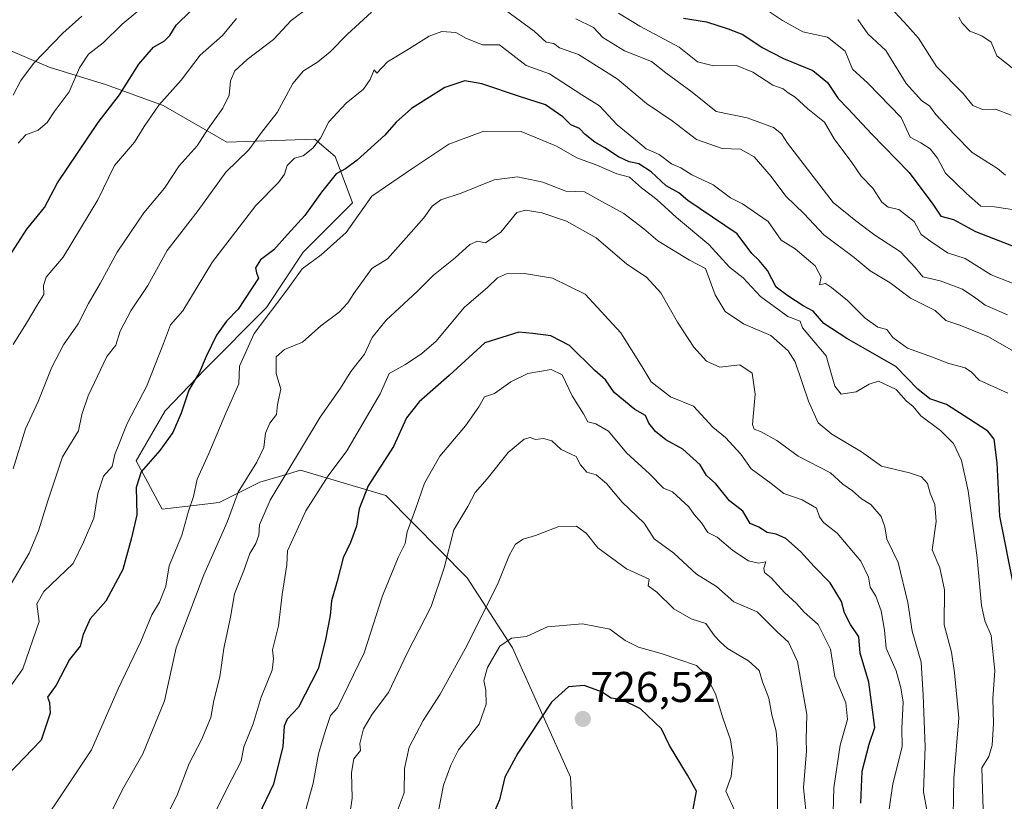
# Model space of a CAD drawing. Units: metres. Extents: x 593756 to 597215, y 4731382 to 4733742.
# Drawn here: x 596725 to 596954, y 4733439 to 4733621 of the extents above; entities that cross this region are included whole.
import ezdxf
from ezdxf.enums import TextEntityAlignment as Align

# ---------------------------------------------------------------- set-up
doc = ezdxf.new("R2010")
doc.units = ezdxf.units.M
doc.header["$MEASUREMENT"] = 0
for name, color, linetype, lineweight in [('Arbolado forestal CxS', 92, 'Continuous', 0), ('Carátula', 7, 'Continuous', 5), ('Curva de nivel maestra', 36, 'Continuous', 30), ('Curva de nivel normal', 36, 'Continuous', 0), ('Punto de cota en terreno', 7, 'Continuous', 0), ('Rótulo de punto de cota en terreno', 19, 'Continuous', 0)]:
    doc.layers.add(name, color=color, linetype=linetype, lineweight=lineweight)
doc.styles.add('Arial', font='txt', dxfattribs={"height": 0.2})

# ---------------------------------------------------------------- blocks, each defined once
blk = doc.blocks.new('*U151')
at = {"layer": 'Arbolado forestal CxS', "color": 92, "linetype": 'Continuous', "lineweight": 0}
blk.add_polyline3d([(596855.6545, 4733398.2681, 739.6992), (596853.2325, 4733444.5651, 728.0871), (596839.7613, 4733474.7091, 723.981), (596829.1795, 4733490.9535, 713.8065), (596810.2539, 4733510.1635, 703.5568), (596790.3905, 4733516.0127, 693.9601), (596786.3007, 4733514.8133, 692.1122), (596780.9169, 4733513.2337, 689.5411), (596771.4911, 4733508.5511, 685.0935), (596758.1721, 4733506.9451, 678.5715), (596752.1673, 4733518.2253, 675.9796), (596758.8765, 4733529.8255, 675.2796), (596768.1757, 4733539.5855, 677.9331), (596782.4509, 4733553.9171, 681.9278), (596791.0361, 4733566.8337, 680.8388), (596802.4913, 4733578.2807, 680.2337), (596798.4493, 4733589.0665, 675.2576), (596793.7333, 4733593.1107, 672.0213), (596773.2259, 4733592.4219, 664.651), (596758.3829, 4733600.9389, 656.6669), (596745.2461, 4733605.7705, 650.2328), (596731.9035, 4733609.8763, 643.4296), (596718.5611, 4733615.5211, 636.3579)], dxfattribs=at)
blk = doc.blocks.new('*U189')
at = {"layer": 'Curva de nivel normal', "color": 36, "linetype": 'Continuous', "lineweight": 0}
blk.add_polyline3d([(596949.42, 4733434.53, 680), (596949.05, 4733446.77, 680), (596950.65, 4733449.36, 680), (596951.42, 4733452.03, 680), (596951.73, 4733457.07, 680), (596951.62, 4733462.9, 680), (596952.05, 4733469.29, 680), (596951.17, 4733477.57, 680), (596949.76, 4733481, 680), (596948.94, 4733484.54, 680), (596947.94, 4733495.62, 680), (596945.87, 4733511.2, 680), (596944.33, 4733518.33, 680), (596942.43, 4733522.26, 680), (596939.42, 4733525.25, 680), (596934.79, 4733528.69, 680), (596933.01, 4733530.86, 680), (596931.44, 4733532.19, 680), (596929.1, 4733534.86, 680), (596925, 4733536.74, 680), (596922.83, 4733536.1, 680), (596919.76, 4733534.32, 680), (596916.24, 4733533.76, 680), (596914.84, 4733535.58, 680), (596912.79, 4733542.64, 680), (596907.28, 4733549.19, 680), (596906.77, 4733550.75, 680), (596903.84, 4733551.84, 680), (596897.46, 4733556.46, 680), (596893.48, 4733560.82, 680), (596890.29, 4733563.29, 680), (596885.49, 4733568.55, 680), (596877.95, 4733574.85, 680), (596873.33, 4733579.05, 680), (596869.79, 4733581.77, 680), (596867.02, 4733584.29, 680), (596864.07, 4733585.05, 680), (596859.36, 4733587.03, 680), (596854.7, 4733588.74, 680), (596850.02, 4733591.51, 680), (596841.76, 4733594.87, 680), (596833.11, 4733594.94, 680), (596824.96, 4733591.95, 680), (596816.52, 4733586.39, 680), (596807, 4733579.81, 680), (596801, 4733571.4, 680), (596795.2, 4733566.16, 680), (596790.81, 4733562.93, 680), (596787.42, 4733558.23, 680), (596779.6, 4733547.88, 680), (596776.16, 4733540.24, 680), (596776.07, 4733536.11, 680), (596772.98, 4733529.35, 680), (596769.04, 4733519.9, 680), (596766.3, 4733513.96, 680), (596765.45, 4733509.92, 680), (596764.29, 4733506.51, 680), (596762.78, 4733500.92, 680), (596759.83, 4733493.76, 680), (596759.06, 4733489.01, 680), (596757.56, 4733485.33, 680), (596755.78, 4733482.33, 680), (596753.23, 4733476.14, 680), (596747.94, 4733465.12, 680), (596741.7, 4733450.95, 680), (596734.14, 4733439.54, 680), (596729.18, 4733432.16, 680)], dxfattribs=at)
blk = doc.blocks.new('*U198')
at = {"layer": 'Curva de nivel normal', "color": 36, "linetype": 'Continuous', "lineweight": 0}
blk.add_polyline3d([(596937.12, 4733431.85, 690), (596935.46, 4733441.14, 690), (596935.81, 4733451.67, 690), (596935.4, 4733463.67, 690), (596934.9, 4733471.33, 690), (596932.84, 4733478.54, 690), (596931.82, 4733485.27, 690), (596929.57, 4733494.57, 690), (596926.89, 4733499.95, 690), (596926.47, 4733502.87, 690), (596925.61, 4733505.27, 690), (596923.16, 4733508.07, 690), (596920.99, 4733509.34, 690), (596918.9, 4733511.26, 690), (596916.67, 4733512.76, 690), (596913.77, 4733515.44, 690), (596906.29, 4733519.29, 690), (596901.3, 4733522.96, 690), (596897.64, 4733524.98, 690), (596895.99, 4733525.6, 690), (596895.65, 4733526.65, 690), (596896.25, 4733533.77, 690), (596895.56, 4733538.65, 690), (596892.71, 4733540.57, 690), (596888.03, 4733540.06, 690), (596884.95, 4733541.4, 690), (596882, 4733544.69, 690), (596878.18, 4733550.51, 690), (596874.3, 4733557.3, 690), (596870.95, 4733560.95, 690), (596866.37, 4733564.01, 690), (596859.21, 4733570.11, 690), (596852.36, 4733574, 690), (596846.59, 4733575.92, 690), (596842.88, 4733576.54, 690), (596840.75, 4733576.04, 690), (596837.04, 4733571.44, 690), (596833.45, 4733569, 690), (596831.64, 4733569.36, 690), (596829.8, 4733568.58, 690), (596826.42, 4733565.51, 690), (596821.33, 4733561.42, 690), (596817.58, 4733557.65, 690), (596810.33, 4733550.93, 690), (596807.11, 4733546.92, 690), (596805.26, 4733543.02, 690), (596802.11, 4733539, 690), (596799.73, 4733535.17, 690), (596795, 4733528.39, 690), (596783.3, 4733509.05, 690), (596780.83, 4733503.31, 690), (596780.68, 4733500.9, 690), (596780.02, 4733498.98, 690), (596778.6, 4733496.67, 690), (596777.22, 4733492.67, 690), (596775.05, 4733487.25, 690), (596774.12, 4733481.86, 690), (596772.52, 4733474.52, 690), (596771.6, 4733467.93, 690), (596770.22, 4733462.39, 690), (596769.54, 4733458.48, 690), (596767.36, 4733453.25, 690), (596764.5, 4733447.76, 690), (596761.72, 4733440.6, 690), (596760.02, 4733437.09, 690)], dxfattribs=at)
blk = doc.blocks.new('*U200')
at = {"layer": 'Curva de nivel normal', "color": 36, "linetype": 'Continuous', "lineweight": 0}
blk.add_polyline3d([(596955.07, 4733533.94, 670), (596948.4, 4733537.02, 670), (596946.64, 4733538.84, 670), (596945.18, 4733539.85, 670), (596941.35, 4733540.86, 670), (596937.51, 4733542.37, 670), (596931.7, 4733544.48, 670), (596928.33, 4733546.93, 670), (596926.94, 4733548.78, 670), (596924.84, 4733549.33, 670), (596921.83, 4733551.46, 670), (596917.76, 4733555.54, 670), (596913.99, 4733558.6, 670), (596912.65, 4733559.48, 670), (596911.26, 4733559.22, 670), (596911.65, 4733560.94, 670), (596910.23, 4733563.58, 670), (596905.59, 4733567.58, 670), (596902.31, 4733569.56, 670), (596899.27, 4733573.94, 670), (596893.31, 4733578.08, 670), (596890.55, 4733579.48, 670), (596886.5, 4733582.5, 670), (596881.49, 4733584.78, 670), (596878.94, 4733586.44, 670), (596876.74, 4733587.36, 670), (596873.89, 4733589.56, 670), (596870.84, 4733590.82, 670), (596868.43, 4733592.98, 670), (596864.16, 4733596.47, 670), (596859.98, 4733600.87, 670), (596855.87, 4733603.41, 670), (596848.34, 4733608.32, 670), (596842.92, 4733610.28, 670), (596836.7, 4733615.03, 670), (596832.75, 4733615.08, 670), (596829.02, 4733616.56, 670), (596826.6, 4733617.95, 670), (596823.33, 4733618.2, 670), (596820.33, 4733617.12, 670), (596815.16, 4733613.81, 670), (596810.66, 4733611.09, 670), (596808.2, 4733608.5, 670), (596807.54, 4733609.22, 670), (596806.65, 4733607.01, 670), (596805.08, 4733604.78, 670), (596801.01, 4733601.45, 670), (596796.96, 4733597.11, 670), (596795.08, 4733593.33, 670), (596793.27, 4733590.98, 670), (596790.98, 4733589.25, 670), (596788.98, 4733588.65, 670), (596787.32, 4733587.01, 670), (596786.69, 4733584.93, 670), (596785.29, 4733582.98, 670), (596780.01, 4733577.69, 670), (596769.93, 4733564.53, 670), (596763, 4733553.16, 670), (596760.12, 4733549.88, 670), (596758.5, 4733545.5, 670), (596754.58, 4733535.67, 670), (596750.06, 4733526.92, 670), (596747.2, 4733519.69, 670), (596746.58, 4733516.92, 670), (596744.49, 4733514.67, 670), (596743.19, 4733510.63, 670), (596742.25, 4733504.85, 670), (596739.87, 4733499.3, 670), (596737.48, 4733494.3, 670), (596730.64, 4733487.83, 670), (596728.98, 4733484.95, 670), (596729.57, 4733480.84, 670), (596725.78, 4733469.79, 670), (596718.56, 4733459.68, 670)], dxfattribs=at)
blk = doc.blocks.new('*U201')
at = {"layer": 'Curva de nivel normal', "color": 36, "linetype": 'Continuous', "lineweight": 0}
blk.add_polyline3d([(596942.26, 4733431.07, 685), (596942.52, 4733444.29, 685), (596943.66, 4733458.42, 685), (596942.67, 4733468.86, 685), (596941.99, 4733473.65, 685), (596940.28, 4733480.07, 685), (596940.34, 4733488.19, 685), (596939.24, 4733493.28, 685), (596937.5, 4733497.5, 685), (596938.39, 4733504.06, 685), (596938.09, 4733508.09, 685), (596936.99, 4733510.72, 685), (596936.38, 4733512.91, 685), (596935, 4733514.51, 685), (596932.18, 4733515.46, 685), (596925.66, 4733517, 685), (596921, 4733520.34, 685), (596914.14, 4733524.45, 685), (596910.93, 4733527.07, 685), (596908.65, 4733532.14, 685), (596905.58, 4733541.3, 685), (596903.94, 4733543.84, 685), (596899.87, 4733547.37, 685), (596893.5, 4733550.13, 685), (596889.3, 4733553, 685), (596886.91, 4733556.83, 685), (596885.54, 4733560.66, 685), (596884.69, 4733562.97, 685), (596880.94, 4733564.94, 685), (596873.6, 4733569.4, 685), (596870.36, 4733572.2, 685), (596865.67, 4733575.82, 685), (596859.84, 4733578.98, 685), (596856.54, 4733580.86, 685), (596852.15, 4733580.97, 685), (596846.8, 4733583.1, 685), (596840.92, 4733584.33, 685), (596835.46, 4733583.63, 685), (596827.81, 4733580.54, 685), (596823.05, 4733578.96, 685), (596821.02, 4733577.52, 685), (596819.08, 4733574.8, 685), (596815.02, 4733570.17, 685), (596810.67, 4733565.27, 685), (596807, 4733563, 685), (596802.84, 4733557.17, 685), (596801.41, 4733555, 685), (596799.36, 4733552.8, 685), (596795.15, 4733549.61, 685), (596790.86, 4733545.88, 685), (596786.69, 4733544.16, 685), (596784.75, 4733542.41, 685), (596784.71, 4733538.54, 685), (596785.84, 4733534.88, 685), (596785.06, 4733531.33, 685), (596784.78, 4733529, 685), (596783.29, 4733527, 685), (596782.27, 4733524.67, 685), (596781.88, 4733521.33, 685), (596780.23, 4733517.91, 685), (596775.88, 4733510.96, 685), (596773.33, 4733503.91, 685), (596767.9, 4733491.67, 685), (596761.41, 4733474.67, 685), (596758.76, 4733462.33, 685), (596753.66, 4733450, 685), (596748.94, 4733441.67, 685), (596746.59, 4733437, 685)], dxfattribs=at)
blk = doc.blocks.new('*U213')
at = {"layer": 'Curva de nivel maestra', "color": 36, "linetype": 'Continuous', "lineweight": 30}
blk.add_polyline3d([(596956.46, 4733488.94, 675), (596953.23, 4733505.3, 675), (596952.59, 4733517.74, 675), (596951.88, 4733523.25, 675), (596950.43, 4733525.1, 675), (596946.02, 4733528.02, 675), (596940.8, 4733531.3, 675), (596936.95, 4733532.62, 675), (596934.12, 4733534.91, 675), (596928.99, 4733540.16, 675), (596917.59, 4733546.72, 675), (596912.22, 4733550.22, 675), (596909.74, 4733553.08, 675), (596907.44, 4733554.34, 675), (596903.88, 4733556.64, 675), (596901.12, 4733558.67, 675), (596899.1, 4733562.52, 675), (596897.2, 4733564.85, 675), (596895.46, 4733566.46, 675), (596892.06, 4733571.06, 675), (596880.6, 4733578.82, 675), (596878.45, 4733580.59, 675), (596875.56, 4733582.22, 675), (596872.06, 4733585.5, 675), (596869.16, 4733587.33, 675), (596866.95, 4733587.8, 675), (596864.47, 4733588.98, 675), (596861.28, 4733591.11, 675), (596858.89, 4733592.38, 675), (596856.68, 4733594.2, 675), (596855.38, 4733595.58, 675), (596853.31, 4733596.43, 675), (596851.48, 4733598.34, 675), (596847.41, 4733601.08, 675), (596841.4, 4733603.02, 675), (596832.58, 4733606.02, 675), (596828.67, 4733606.72, 675), (596824, 4733605.11, 675), (596816.24, 4733600.22, 675), (596812.69, 4733597.1, 675), (596810.03, 4733594, 675), (596803.59, 4733588.18, 675), (596800.88, 4733586.18, 675), (596798.7, 4733585.04, 675), (596795.26, 4733580.8, 675), (596791.44, 4733575.32, 675), (596787.34, 4733570.93, 675), (596784.21, 4733567.32, 675), (596781.1, 4733565, 675), (596779.95, 4733563.16, 675), (596780.13, 4733561.97, 675), (596780.59, 4733560.76, 675), (596775.86, 4733553.56, 675), (596773.13, 4733550.71, 675), (596770.84, 4733547.46, 675), (596768.42, 4733542.54, 675), (596766.86, 4733538.84, 675), (596764.39, 4733534.67, 675), (596762.64, 4733529.3, 675), (596760.67, 4733524.85, 675), (596757.64, 4733520.63, 675), (596753.3, 4733515.67, 675), (596752.15, 4733512, 675), (596752.29, 4733505.65, 675), (596751.04, 4733500.27, 675), (596749.03, 4733492.93, 675), (596745.09, 4733485.57, 675), (596741.42, 4733481.46, 675), (596739.79, 4733477.8, 675), (596739.09, 4733475.09, 675), (596736.62, 4733472, 675), (596733.53, 4733466, 675), (596731.48, 4733463.18, 675), (596731.92, 4733461.94, 675), (596732.14, 4733459.45, 675), (596729.99, 4733453.17, 675), (596718.25, 4733440.97, 675)], dxfattribs=at)
blk = doc.blocks.new('5PATER')
at = {"layer": 'Carátula', "linetype": 'Continuous', "lineweight": 5}
h = blk.add_hatch(color=250, dxfattribs=at)
edge = h.paths.add_edge_path()
edge.add_ellipse((0, 0.01), major_axis=(-1.33, -1.34), ratio=0.999422, start_angle=0, end_angle=360)

msp = doc.modelspace()

# ---------------------------------------------------------------- linework, layer by layer
at = {"layer": 'Arbolado forestal CxS', "color": 92, "linetype": 'Continuous', "lineweight": 0}
for points in [[(596718.5611, 4733615.5211, 636.35785), (596731.9035, 4733609.8763, 643.42965), (596745.2461, 4733605.7705, 650.23279), (596758.3829, 4733600.9389, 656.66691), (596773.2259, 4733592.4219, 664.65097), (596793.7333, 4733593.1107, 672.02134), (596798.4493, 4733589.0665, 675.25755), (596802.4913, 4733578.2807, 680.23371), (596791.0361, 4733566.8337, 680.83883), (596782.4509, 4733553.9171, 681.92782), (596768.1757, 4733539.5855, 677.93314), (596758.8765, 4733529.8255, 675.27963), (596752.1673, 4733518.2253, 675.97956), (596758.1721, 4733506.9451, 678.57146), (596771.4911, 4733508.5511, 685.09348), (596780.9169, 4733513.2337, 689.5411), (596786.3007, 4733514.8133, 692.11224), (596790.3905, 4733516.0127, 693.96009), (596810.2539, 4733510.1635, 703.55683), (596829.1795, 4733490.9535, 713.80654), (596839.7613, 4733474.7091, 723.98102), (596853.2325, 4733444.5651, 728.08705), (596855.6545, 4733398.2681, 739.69917)], [(596855.6545, 4733398.2681, 739.69917), (596853.2325, 4733444.5651, 728.08705), (596839.7613, 4733474.7091, 723.98102), (596829.1795, 4733490.9535, 713.80654), (596810.2539, 4733510.1635, 703.55683), (596790.3905, 4733516.0127, 693.96009), (596786.3007, 4733514.8133, 692.11224), (596780.9169, 4733513.2337, 689.5411), (596771.4911, 4733508.5511, 685.09348), (596758.1721, 4733506.9451, 678.57146), (596752.1673, 4733518.2253, 675.97956), (596758.8765, 4733529.8255, 675.27963), (596768.1757, 4733539.5855, 677.93314), (596782.4509, 4733553.9171, 681.92782), (596791.0361, 4733566.8337, 680.83883), (596802.4913, 4733578.2807, 680.23371), (596798.4493, 4733589.0665, 675.25755), (596793.7333, 4733593.1107, 672.02134), (596773.2259, 4733592.4219, 664.65097), (596758.3829, 4733600.9389, 656.66691), (596745.2461, 4733605.7705, 650.23279), (596731.9035, 4733609.8763, 643.42965), (596718.5611, 4733615.5211, 636.35785)], [(596855.6545, 4733398.2681, 739.69917), (596853.2325, 4733444.5651, 728.08705), (596839.7613, 4733474.7091, 723.98102), (596829.1795, 4733490.9535, 713.80654), (596810.2539, 4733510.1635, 703.55683), (596790.3905, 4733516.0127, 693.96009), (596786.3007, 4733514.8133, 692.11224), (596780.9169, 4733513.2337, 689.5411), (596771.4911, 4733508.5511, 685.09348), (596758.1721, 4733506.9451, 678.57146), (596752.1673, 4733518.2253, 675.97956), (596758.8765, 4733529.8255, 675.27963), (596768.1757, 4733539.5855, 677.93314), (596782.4509, 4733553.9171, 681.92782), (596791.0361, 4733566.8337, 680.83883), (596802.4913, 4733578.2807, 680.23371), (596798.4493, 4733589.0665, 675.25755), (596793.7333, 4733593.1107, 672.02134), (596773.2259, 4733592.4219, 664.65097), (596758.3829, 4733600.9389, 656.66691), (596745.2461, 4733605.7705, 650.23279), (596731.9035, 4733609.8763, 643.42965), (596718.5611, 4733615.5211, 636.35785)]]:
    msp.add_polyline3d(points, dxfattribs=at)
at = {"layer": 'Curva de nivel maestra', "color": 36, "linetype": 'Continuous', "lineweight": 30}
for points in [[(596721.76, 4733564.58, 650), (596726.71, 4733572.12, 650), (596730.78, 4733577.23, 650), (596733.78, 4733582.91, 650), (596743.31, 4733596.98, 650), (596748.25, 4733603.39, 650), (596752.77, 4733610.59, 650), (596756.15, 4733614.56, 650), (596758.71, 4733616, 650), (596760.01, 4733617.24, 650), (596761.47, 4733619.61, 650), (596764.87, 4733623, 650)], [(596879.6, 4733621.26, 650), (596884.9, 4733620.41, 650), (596889.95, 4733618.76, 650), (596893.42, 4733617.5, 650), (596897.91, 4733614.43, 650), (596902.82, 4733611.85, 650), (596909.69, 4733609.13, 650), (596913.1, 4733606.32, 650), (596915.58, 4733602.55, 650), (596917.86, 4733600.28, 650), (596923.32, 4733594.37, 650), (596932.14, 4733585.35, 650), (596937.6, 4733577.99, 650), (596939.45, 4733575.21, 650), (596942.42, 4733574.38, 650), (596947.55, 4733571.61, 650), (596956.97, 4733567.97, 650)], [(596920.88, 4733438.5, 700), (596921.16, 4733446, 700), (596922.78, 4733452.25, 700), (596924.11, 4733456.14, 700), (596922.72, 4733466.72, 700), (596920.72, 4733473.44, 700), (596920.37, 4733477.24, 700), (596918.43, 4733480.15, 700), (596917.09, 4733482.8, 700), (596916.32, 4733485.48, 700), (596913.74, 4733489.78, 700), (596909.96, 4733493.62, 700), (596906.81, 4733497.08, 700), (596903.38, 4733500.12, 700), (596901.17, 4733501.13, 700), (596899.07, 4733501.51, 700), (596897.1, 4733502.79, 700), (596895.1, 4733503.62, 700), (596893.42, 4733506.51, 700), (596890.27, 4733508.9, 700), (596887.12, 4733512.88, 700), (596884.91, 4733514.81, 700), (596883.45, 4733517.31, 700), (596879.44, 4733520.9, 700), (596875.47, 4733523.14, 700), (596873.06, 4733525.02, 700), (596871.53, 4733527, 700), (596870.73, 4733528.74, 700), (596868.25, 4733530.18, 700), (596863.39, 4733534.12, 700), (596861.39, 4733537.06, 700), (596858.94, 4733539.28, 700), (596853, 4733545.08, 700), (596848.68, 4733547.32, 700), (596844.48, 4733547.89, 700), (596841.2, 4733548.2, 700), (596833.3, 4733545.68, 700), (596825.01, 4733538.06, 700), (596818.02, 4733531.93, 700), (596815.06, 4733528.26, 700), (596812.02, 4733521.57, 700), (596806.14, 4733512.39, 700), (596804.02, 4733507.04, 700), (596803.42, 4733503, 700), (596802.03, 4733499.2, 700), (596800.33, 4733495.63, 700), (596798.92, 4733490.18, 700), (596797.62, 4733485.66, 700), (596797.27, 4733482.2, 700), (596796.11, 4733476.27, 700), (596794.49, 4733469.82, 700), (596789.9, 4733460.85, 700), (596787.28, 4733458.06, 700), (596786.6, 4733456.46, 700), (596786.29, 4733451.71, 700), (596784.11, 4733442.93, 700), (596780.62, 4733435.65, 700)], [(596881.56, 4733435.91, 725), (596882.59, 4733441.31, 725), (596880.47, 4733445, 725), (596876.28, 4733451.95, 725), (596874.46, 4733455.79, 725), (596869.52, 4733460.5, 725), (596865.29, 4733462.56, 725), (596862.71, 4733462.93, 725), (596860.46, 4733464.41, 725), (596856.48, 4733465.9, 725), (596852.82, 4733465.58, 725), (596848.8, 4733462.01, 725), (596841, 4733450.18, 725), (596837.99, 4733444.55, 725), (596836.7, 4733439.33, 725), (596834.57, 4733434.33, 725)]]:
    msp.add_polyline3d(points, dxfattribs=at)
at = {"layer": 'Curva de nivel normal', "color": 36, "linetype": 'Continuous', "lineweight": 0}
for points in [[(596924.76, 4733627.06, 635), (596931.78, 4733619.41, 635), (596934.26, 4733616.6, 635), (596938.48, 4733610, 635), (596944.65, 4733603.75, 635), (596946.95, 4733600.94, 635), (596949.17, 4733600.04, 635), (596952.19, 4733600.06, 635), (596955.88, 4733598.72, 635)], [(596793.14, 4733624.4, 660), (596788.23, 4733620.73, 660), (596784.14, 4733616.31, 660), (596777.98, 4733611.63, 660), (596775.08, 4733609.01, 660), (596774.09, 4733606.67, 660), (596773.78, 4733603.34, 660), (596772.35, 4733600.36, 660), (596768.79, 4733595.47, 660), (596766.32, 4733591.52, 660), (596762.16, 4733586.88, 660), (596758.7, 4733581.68, 660), (596753.95, 4733575.96, 660), (596747.68, 4733566.83, 660), (596743.76, 4733559.54, 660), (596741.02, 4733554.87, 660), (596738.62, 4733550.13, 660), (596735.2, 4733545.2, 660), (596732.52, 4733540, 660), (596729.34, 4733532, 660), (596726.35, 4733525.67, 660), (596723.46, 4733516.33, 660)], [(596834.94, 4733625.56, 665), (596844.8, 4733618.26, 665), (596847.61, 4733615.68, 665), (596849.38, 4733615.38, 665), (596850.73, 4733614.4, 665), (596855.12, 4733612.79, 665), (596864.13, 4733607.18, 665), (596870.95, 4733601.41, 665), (596876.9, 4733597.35, 665), (596882.63, 4733593, 665), (596888.59, 4733590.96, 665), (596892.85, 4733590.78, 665), (596896, 4733589, 665), (596899.96, 4733584.41, 665), (596903.36, 4733579.82, 665), (596907.65, 4733575.72, 665), (596912.25, 4733570.82, 665), (596919.31, 4733565.58, 665), (596923.06, 4733562.47, 665), (596927.65, 4733559.65, 665), (596932.45, 4733556.12, 665), (596938.2, 4733553.2, 665), (596940.65, 4733550.88, 665), (596943.92, 4733549.82, 665), (596950.39, 4733547.16, 665), (596956.01, 4733543.99, 665)], [(596897.5, 4733624.16, 645), (596902.59, 4733620.7, 645), (596907.32, 4733618.11, 645), (596913.07, 4733616.86, 645), (596917.24, 4733613.57, 645), (596918.93, 4733609.39, 645), (596922.48, 4733606.14, 645), (596930.24, 4733598.13, 645), (596932.38, 4733593.56, 645), (596934.8, 4733592.23, 645), (596937.01, 4733590.88, 645), (596938.71, 4733588.7, 645), (596940.54, 4733585.21, 645), (596945.45, 4733580.45, 645), (596948.8, 4733577.47, 645), (596951.99, 4733577.36, 645), (596958.09, 4733576.41, 645)], [(596722.48, 4733488.67, 665), (596727.25, 4733496.74, 665), (596729.39, 4733501.91, 665), (596731.57, 4733508.89, 665), (596735, 4733519.12, 665), (596738.67, 4733525.19, 665), (596739.52, 4733529, 665), (596740.97, 4733533.33, 665), (596745.28, 4733542.49, 665), (596747.39, 4733545.13, 665), (596748.44, 4733548.37, 665), (596750.89, 4733553.11, 665), (596754.84, 4733559.07, 665), (596759.33, 4733567.18, 665), (596766.58, 4733576.53, 665), (596773, 4733585.44, 665), (596778.33, 4733590.65, 665), (596781.33, 4733594.64, 665), (596785, 4733599.3, 665), (596788.61, 4733606.08, 665), (596791.06, 4733609.04, 665), (596794.37, 4733611, 665), (596797.27, 4733613.41, 665), (596801.33, 4733617.54, 665), (596806.94, 4733622.65, 665)], [(596723.52, 4733603.33, 640), (596725.28, 4733606.76, 640), (596728.22, 4733610.71, 640), (596735.09, 4733617.76, 640), (596739.48, 4733621.76, 640)], [(596724.66, 4733592.19, 645), (596726.45, 4733594.09, 645), (596729.34, 4733595.19, 645), (596731.44, 4733597, 645), (596733.04, 4733599.48, 645), (596736.56, 4733604.16, 645), (596738.96, 4733609.71, 645), (596741.04, 4733612.89, 645), (596744.43, 4733615.55, 645), (596748.87, 4733619.86, 645), (596752.56, 4733622.88, 645)], [(596864.42, 4733622.42, 655), (596869.38, 4733619.38, 655), (596878.53, 4733614.53, 655), (596882.8, 4733611.14, 655), (596886.54, 4733610.21, 655), (596891.88, 4733610.22, 655), (596895.74, 4733608.74, 655), (596900.38, 4733605.67, 655), (596902.8, 4733604.8, 655), (596903.9, 4733603.9, 655), (596905.56, 4733602.9, 655), (596908.52, 4733600.19, 655), (596912.43, 4733597.1, 655), (596914.62, 4733593.2, 655), (596918.75, 4733587.7, 655), (596920.9, 4733584.48, 655), (596923.68, 4733581.68, 655), (596925.76, 4733578.44, 655), (596927.22, 4733577.28, 655), (596929.74, 4733576.76, 655), (596933.24, 4733573.91, 655), (596934.92, 4733570.92, 655), (596937.14, 4733569.31, 655), (596941, 4733566.68, 655), (596945.13, 4733565.3, 655), (596951.23, 4733561.49, 655), (596969.18, 4733554.44, 655)], [(596723.48, 4733545.33, 655), (596726.83, 4733550.62, 655), (596729.05, 4733554.49, 655), (596730.6, 4733556.96, 655), (596730.58, 4733559, 655), (596731.17, 4733561, 655), (596735.1, 4733565.67, 655), (596743.2, 4733579, 655), (596747.07, 4733587, 655), (596751.75, 4733592.43, 655), (596754.01, 4733596.06, 655), (596757.43, 4733601.04, 655), (596762.59, 4733606.85, 655), (596767.01, 4733612.68, 655), (596772.22, 4733617.21, 655), (596775.52, 4733621.2, 655)], [(596955, 4733552.17, 660), (596949.84, 4733554.46, 660), (596947.67, 4733556.11, 660), (596944.5, 4733558.16, 660), (596939.29, 4733560.14, 660), (596935.3, 4733561.08, 660), (596933.47, 4733563.26, 660), (596930.08, 4733566.86, 660), (596924.08, 4733570.76, 660), (596919.69, 4733574.11, 660), (596914.39, 4733578.39, 660), (596903.79, 4733592.14, 660), (596902.35, 4733594.35, 660), (596900.49, 4733595.82, 660), (596894.38, 4733598.05, 660), (596887.19, 4733599.52, 660), (596881.58, 4733604.02, 660), (596875.47, 4733608.55, 660), (596872.1, 4733611.21, 660), (596865.86, 4733613.68, 660), (596860.8, 4733616.79, 660), (596858.61, 4733619.11, 660), (596854.48, 4733621.09, 660)], [(596920.14, 4733621, 640), (596922.49, 4733617.6, 640), (596926.65, 4733613.74, 640), (596931.38, 4733606.09, 640), (596935.08, 4733602.01, 640), (596936.88, 4733600.88, 640), (596938.35, 4733598.86, 640), (596942.58, 4733594.28, 640), (596946.79, 4733589.97, 640), (596952.64, 4733586.3, 640), (596954.55, 4733584.73, 640)], [(596956.76, 4733609.18, 630), (596952.52, 4733612.52, 630), (596951.17, 4733615.7, 630), (596949.03, 4733617.19, 630), (596946.27, 4733618.27, 630), (596944.42, 4733620.09, 630), (596943.66, 4733621.47, 630)], [(596927.07, 4733434.5, 695), (596928.31, 4733443, 695), (596930.47, 4733451.67, 695), (596930.39, 4733456.01, 695), (596930.74, 4733462.05, 695), (596930.18, 4733465.35, 695), (596929.1, 4733469.33, 695), (596926.76, 4733474.6, 695), (596926.34, 4733478.83, 695), (596925.56, 4733483.31, 695), (596924.36, 4733486.71, 695), (596923, 4733488.79, 695), (596922.63, 4733491.1, 695), (596920.84, 4733494.88, 695), (596915.35, 4733501.35, 695), (596912.17, 4733503.83, 695), (596911.22, 4733505.18, 695), (596910.56, 4733507.22, 695), (596907.16, 4733509.16, 695), (596902.94, 4733510.6, 695), (596899.96, 4733512.96, 695), (596895.32, 4733516.32, 695), (596892.88, 4733519.78, 695), (596889.38, 4733523.64, 695), (596886.38, 4733526.06, 695), (596881.88, 4733530.91, 695), (596876.52, 4733533.15, 695), (596872.01, 4733536.58, 695), (596869.94, 4733540.11, 695), (596864.94, 4733548, 695), (596856.66, 4733556.99, 695), (596849.08, 4733560.75, 695), (596842.53, 4733561.86, 695), (596838.33, 4733561.79, 695), (596836.26, 4733560.82, 695), (596834, 4733558.67, 695), (596828.47, 4733553.91, 695), (596821.96, 4733546.07, 695), (596818.67, 4733543.19, 695), (596814.88, 4733540.67, 695), (596811.06, 4733538.56, 695), (596808.94, 4733533.83, 695), (596801.22, 4733520.57, 695), (596796.8, 4733514.76, 695), (596791.67, 4733506.61, 695), (596787.34, 4733497.27, 695), (596787.2, 4733494, 695), (596786.1, 4733487.11, 695), (596785.3, 4733479.83, 695), (596783.89, 4733474.22, 695), (596784.11, 4733472.11, 695), (596783.76, 4733469.45, 695), (596781.27, 4733463.23, 695), (596779.35, 4733457, 695), (596777.24, 4733451.67, 695), (596776.56, 4733448.33, 695), (596773.29, 4733442, 695), (596768.48, 4733432.33, 695)], [(596914.24, 4733430.58, 705), (596914.59, 4733442.12, 705), (596916.06, 4733452, 705), (596917.75, 4733458, 705), (596917.36, 4733461.86, 705), (596914.83, 4733468.01, 705), (596913.78, 4733474.4, 705), (596910.92, 4733480.08, 705), (596907.64, 4733482.96, 705), (596905.85, 4733485.03, 705), (596903.09, 4733487.56, 705), (596899.98, 4733490.98, 705), (596898.41, 4733492.25, 705), (596898.25, 4733493.26, 705), (596898.72, 4733494.74, 705), (596897.06, 4733494.43, 705), (596894.67, 4733494.97, 705), (596891.02, 4733497.34, 705), (596887.43, 4733500.44, 705), (596885.23, 4733501.56, 705), (596883.77, 4733503.77, 705), (596882.08, 4733505.75, 705), (596880.83, 4733507.5, 705), (596876.99, 4733511.02, 705), (596874.92, 4733511.82, 705), (596871.68, 4733515.18, 705), (596866.3, 4733520.08, 705), (596862.11, 4733525.11, 705), (596859.16, 4733526.84, 705), (596857.29, 4733527.3, 705), (596856.27, 4733529.18, 705), (596853.68, 4733533.32, 705), (596851.31, 4733538.22, 705), (596848.79, 4733539.46, 705), (596843.3, 4733538.54, 705), (596839.35, 4733536.64, 705), (596835.56, 4733533.9, 705), (596833.24, 4733533.1, 705), (596831.93, 4733530.77, 705), (596828.79, 4733526.33, 705), (596822.82, 4733519.33, 705), (596819.27, 4733513, 705), (596817.18, 4733507, 705), (596815.2, 4733501.67, 705), (596814.78, 4733499, 705), (596813.1, 4733495.73, 705), (596809.52, 4733486.77, 705), (596805.23, 4733473.49, 705), (596799, 4733460.7, 705), (596797.39, 4733458.92, 705), (596796.14, 4733455.22, 705), (596794.59, 4733450.03, 705), (596793.37, 4733443.17, 705), (596790.95, 4733434.49, 705)], [(596908.33, 4733434.02, 710), (596907.53, 4733442.08, 710), (596908.24, 4733450.67, 710), (596908.12, 4733453.33, 710), (596908.26, 4733459.15, 710), (596906.12, 4733471.47, 710), (596904.04, 4733476.04, 710), (596901.31, 4733478.46, 710), (596896.74, 4733483.04, 710), (596891.27, 4733485.43, 710), (596887.23, 4733488.94, 710), (596882.6, 4733491.8, 710), (596877.33, 4733496.72, 710), (596872.75, 4733500.08, 710), (596870.41, 4733503.74, 710), (596865.3, 4733508.63, 710), (596861.64, 4733512.97, 710), (596859.22, 4733514.93, 710), (596857.09, 4733515.58, 710), (596855.6, 4733517.3, 710), (596854.55, 4733519.21, 710), (596851.1, 4733520.82, 710), (596848.93, 4733522.89, 710), (596847, 4733523.38, 710), (596845.14, 4733523.16, 710), (596843.87, 4733523.64, 710), (596842.47, 4733523.27, 710), (596838.72, 4733520.14, 710), (596833.85, 4733514.01, 710), (596831.1, 4733510.81, 710), (596829.33, 4733507.58, 710), (596826.08, 4733502.14, 710), (596823.88, 4733493.33, 710), (596820.85, 4733484.33, 710), (596815.23, 4733473.41, 710), (596810.9, 4733464.31, 710), (596807.11, 4733459.26, 710), (596805.08, 4733455.86, 710), (596804.23, 4733452.4, 710), (596804.38, 4733450.8, 710), (596802.81, 4733448.84, 710), (596802.24, 4733445.67, 710), (596802.41, 4733439.71, 710), (596801.1, 4733430.63, 710)], [(596813.12, 4733437.17, 715), (596814.52, 4733440.95, 715), (596814.59, 4733446.57, 715), (596815.68, 4733451.52, 715), (596818.97, 4733457.77, 715), (596822.93, 4733463.86, 715), (596828.72, 4733474.44, 715), (596836.27, 4733489.41, 715), (596839.02, 4733496.34, 715), (596840.49, 4733498.82, 715), (596842.2, 4733499.96, 715), (596845.13, 4733500.87, 715), (596850.57, 4733502.9, 715), (596854.67, 4733503.02, 715), (596856.91, 4733501.34, 715), (596859.65, 4733497.94, 715), (596866.31, 4733493.06, 715), (596871.54, 4733490.7, 715), (596871.33, 4733489.11, 715), (596873.36, 4733487.66, 715), (596877.29, 4733483.8, 715), (596881.32, 4733481.4, 715), (596884.76, 4733480.36, 715), (596886.79, 4733477.46, 715), (596888.07, 4733476.07, 715), (596889.84, 4733474.51, 715), (596894.69, 4733471.69, 715), (596897.16, 4733469.39, 715), (596897.94, 4733466.74, 715), (596899.4, 4733463, 715), (596900.15, 4733459.06, 715), (596901.12, 4733455.3, 715), (596901.42, 4733451.37, 715), (596901.45, 4733437, 715)], [(596822.57, 4733437.12, 720), (596823.7, 4733442.74, 720), (596825.42, 4733447.35, 720), (596827.22, 4733450.96, 720), (596831.99, 4733456.94, 720), (596833.64, 4733461.6, 720), (596833.55, 4733464.8, 720), (596833.08, 4733467.08, 720), (596833.94, 4733470.13, 720), (596836.79, 4733475.1, 720), (596839.52, 4733476.96, 720), (596843.05, 4733477.34, 720), (596847.92, 4733479.55, 720), (596856.03, 4733480.27, 720), (596862.44, 4733479.05, 720), (596866.02, 4733476.42, 720), (596869.13, 4733474.8, 720), (596874.36, 4733473.36, 720), (596882.6, 4733470.6, 720), (596884.6, 4733468.64, 720), (596886.99, 4733463.99, 720), (596888.7, 4733458.41, 720), (596890.49, 4733453.3, 720), (596891.16, 4733449.13, 720), (596890.69, 4733444.76, 720), (596889.42, 4733441.35, 720), (596891.83, 4733436.04, 720)]]:
    msp.add_polyline3d(points, dxfattribs=at)

# ---------------------------------------------------------------- block references
at = {"layer": 'Arbolado forestal CxS', "color": 92, "linetype": 'Continuous', "lineweight": 0}
msp.add_blockref('*U151', (0, 0), dxfattribs=at)
at = {"layer": 'Curva de nivel maestra', "color": 36, "linetype": 'Continuous', "lineweight": 30}
msp.add_blockref('*U213', (0, 0), dxfattribs=at)
at = {"layer": 'Curva de nivel normal', "color": 36, "linetype": 'Continuous', "lineweight": 0}
for name in ['*U200', '*U189', '*U201', '*U198']:
    msp.add_blockref(name, (0, 0), dxfattribs=at)
at = {"layer": 'Punto de cota en terreno', "linetype": 'Continuous', "lineweight": 0}
msp.add_blockref('5PATER', (596856.13, 4733458.12, 726.52), dxfattribs=at)

# ---------------------------------------------------------------- texts
at = {"layer": 'Rótulo de punto de cota en terreno', "color": 19, "linetype": 'Continuous', "lineweight": 0, "style": 'Arial'}
msp.add_text('726,52', height=7, dxfattribs=at).set_placement((596857.8939, 4733459.8839), align=Align.BOTTOM_LEFT)

doc.saveas('drawing.dxf')
